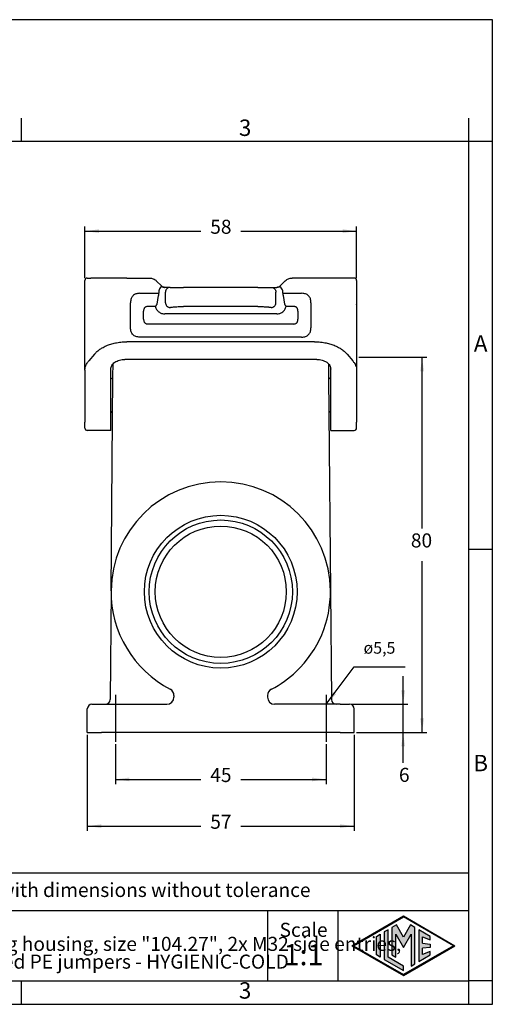
# Model space of a CAD drawing. Units: millimetres. Extents: x 0 to 297, y 0 to 210.
# Drawn here: x 196 to 297, y 0 to 210 of the extents above; entities that cross this region are included whole.
import ezdxf

# ---------------------------------------------------------------- set-up
doc = ezdxf.new("R2010")
doc.units = ezdxf.units.MM
doc.linetypes.add('DOT_CENTER', pattern=[14, 12, -1, 0, -1])
doc.layers.add('1', color=7, linetype='Continuous')
doc.styles.add('CONVERTER_12', font='txt.shx', dxfattribs={"width": 0.9})
doc.styles.add('CONVERTER_13', font='simplex.shx', dxfattribs={"width": 0.95})
doc.dimstyles.new('ME10_DIM_11', dxfattribs={"dimtxt": 3, "dimasz": 3, "dimexe": 1, "dimexo": 0.5, "dimgap": 2, "dimtad": 0, "dimdsep": 46, "dimtxsty": 'CONVERTER_13', "dimsah": 1, "dimcen": 0.09, "dimclrd": 2, "dimclre": 2, "dimclrt": 4, "dimadec": 0, "dimazin": 0, "dimtfac": 1, "dimtdec": 4, "dimtix": 1, "dimtmove": 0, "dimatfit": 3, "dimfxl": 1, "dimtolj": 1, "dimtzin": 0, "dimarcsym": 0})
doc.dimstyles.new('ME10_DIM_14', dxfattribs={"dimtxt": 3, "dimasz": 3, "dimexe": 1, "dimexo": 0.5, "dimgap": 2, "dimtad": 0, "dimdsep": 46, "dimtxsty": 'CONVERTER_13', "dimsah": 1, "dimcen": 0.09, "dimclrd": 2, "dimclre": 2, "dimclrt": 4, "dimadec": 0, "dimazin": 0, "dimtfac": 1, "dimtdec": 4, "dimtix": 1, "dimtmove": 0, "dimatfit": 3, "dimfxl": 1, "dimtolj": 1, "dimtzin": 0, "dimarcsym": 0})
doc.dimstyles.new('ME10_DIM_15', dxfattribs={"dimtxt": 3, "dimasz": 3, "dimexe": 1, "dimexo": 0.5, "dimgap": 2, "dimtad": 0, "dimdsep": 46, "dimtxsty": 'CONVERTER_13', "dimsah": 1, "dimcen": 0.09, "dimclrd": 2, "dimclre": 2, "dimclrt": 4, "dimadec": 0, "dimazin": 0, "dimtfac": 1, "dimtdec": 4, "dimtix": 1, "dimtmove": 0, "dimatfit": 3, "dimfxl": 1, "dimtolj": 1, "dimtzin": 0, "dimarcsym": 0})
doc.dimstyles.new('ME10_DIM_16', dxfattribs={"dimtxt": 3, "dimasz": 3, "dimexe": 1, "dimexo": 0.5, "dimgap": 2, "dimtad": 0, "dimdsep": 46, "dimtxsty": 'CONVERTER_13', "dimsah": 1, "dimcen": 0.09, "dimclrd": 2, "dimclre": 2, "dimclrt": 4, "dimadec": 0, "dimazin": 0, "dimtfac": 1, "dimtdec": 4, "dimtix": 1, "dimtmove": 0, "dimatfit": 3, "dimfxl": 1, "dimtolj": 1, "dimtzin": 0, "dimarcsym": 0})
doc.dimstyles.new('ME10_DIM_17', dxfattribs={"dimtxt": 3, "dimasz": 3, "dimexe": 1, "dimexo": 0.5, "dimgap": 2, "dimtad": 0, "dimtih": 1, "dimtoh": 1, "dimdsep": 46, "dimtxsty": 'CONVERTER_13', "dimsah": 1, "dimcen": 0.09, "dimclrd": 2, "dimclre": 2, "dimclrt": 4, "dimadec": 0, "dimazin": 0, "dimtfac": 1, "dimtdec": 4, "dimtix": 1, "dimtmove": 0, "dimatfit": 3, "dimfxl": 1, "dimtolj": 1, "dimtzin": 0, "dimarcsym": 0})
doc.dimstyles.get("Standard").update_dxf_attribs({"dimtxt": 0.18, "dimasz": 0.18, "dimexe": 0.18, "dimexo": 0.0625, "dimgap": 0.09, "dimtad": 0, "dimtih": 1, "dimtoh": 1, "dimdec": 4, "dimzin": 0, "dimdsep": 46, "dimtxsty": 'Standard', "dimcen": 0.09, "dimadec": 0, "dimazin": 0, "dimtfac": 1, "dimtdec": 4, "dimtofl": 0, "dimtmove": 0, "dimatfit": 3, "dimfxl": 1, "dimtolj": 1, "dimtzin": 0, "dimarcsym": 0})

# ---------------------------------------------------------------- blocks, each defined once
blk = doc.blocks.new('_formato_A4', base_point=(306.93, 0))
at = {"layer": '1', "linetype": 'Continuous'}
h = blk.add_hatch(color=7, dxfattribs=at)
h.paths.add_polyline_path([(278, 18.84), (288.99, 12.5), (278, 6.16), (267.01, 12.5)])
h.paths.add_polyline_path([(267.31, 12.5), (278, 18.67), (288.69, 12.5), (278, 6.33)], flags=16)
for points in [[(275.56, 16.38), (275.55, 10.53), (276.36, 10.06), (276.36, 14.99), (278, 12.15), (279.63, 14.97), (279.63, 8.17), (280.44, 8.62), (280.44, 16.38), (279.5, 16.92), (278, 14.32), (276.5, 16.92)], [(273.04, 14.93), (273.04, 10.07), (272.23, 10.54), (272.23, 14.46)], [(273.91, 15.43), (273.91, 9.57), (278, 7.21), (278, 8.15), (274.72, 10.04), (274.72, 15.9)], [(281.28, 15.9), (281.28, 9.1), (283.73, 10.52), (283.73, 11.27), (282.09, 10.61), (282.09, 11.99), (283.73, 12.15), (283.73, 12.85), (282.09, 13.01), (282.09, 14.39), (283.73, 13.73), (283.73, 14.48)]]:
    blk.add_hatch(color=7, dxfattribs=at).paths.add_polyline_path(points)
at = {"layer": '1', "color": 7, "linetype": 'Continuous'}
for p, q in [((297, 210), (0, 210)), ((297, 0), (297, 210)), ((196.4, 184), (196.4, 189)), ((292, 184), (292, 189)), ((196.4, 184), (100.6, 184)), ((292, 184), (196.4, 184)), ((292, 5), (292, 184)), ((297, 184), (292, 184)), ((297, 97), (292, 97)), ((292, 28), (107, 28)), ((107, 20), (292, 20)), ((249, 20), (249, 5)), ((264, 20), (264, 5)), ((267.01, 12.5), (278, 18.84)), ((267.31, 12.5), (278, 18.67)), ((276.5, 16.92), (275.56, 16.38)), ((278, 14.32), (276.5, 16.92)), ((278, 18.84), (288.99, 12.5)), ((288.69, 12.5), (278, 18.67)), ((279.5, 16.92), (278, 14.32)), ((280.44, 16.38), (279.5, 16.92)), ((272.23, 14.46), (273.04, 14.93)), ((273.04, 14.93), (273.04, 10.07)), ((274.72, 15.9), (273.91, 15.43)), ((273.91, 15.43), (273.91, 9.57)), ((274.72, 10.04), (274.72, 15.9)), ((275.56, 16.38), (275.55, 10.53)), ((276.36, 14.99), (278, 12.15)), ((276.36, 10.06), (276.36, 14.99)), ((278, 12.15), (279.63, 14.97)), ((279.63, 14.97), (279.63, 8.17)), ((280.44, 8.62), (280.44, 16.38)), ((281.28, 15.9), (281.28, 9.1)), ((283.73, 14.48), (281.28, 15.9)), ((272.23, 10.54), (272.23, 14.46)), ((282.09, 14.39), (283.73, 13.73)), ((282.09, 13.01), (282.09, 14.39)), ((282.09, 13.01), (283.73, 12.85)), ((283.73, 13.73), (283.73, 14.48)), ((283.73, 12.85), (283.73, 12.15)), ((267.01, 12.5), (278, 6.16)), ((267.31, 12.5), (278, 6.33)), ((273.04, 10.07), (272.23, 10.54)), ((275.55, 10.53), (276.36, 10.06)), ((288.69, 12.5), (278, 6.33)), ((278, 6.16), (288.99, 12.5)), ((281.28, 9.1), (283.73, 10.52)), ((283.73, 12.15), (282.09, 11.99)), ((282.09, 10.61), (282.09, 11.99)), ((283.73, 11.27), (282.09, 10.61)), ((283.73, 10.52), (283.73, 11.27)), ((273.91, 9.57), (278, 7.21)), ((278, 8.15), (274.72, 10.04)), ((279.63, 8.17), (280.44, 8.62)), ((278, 7.21), (278, 8.15)), ((100.6, 5), (196.4, 5)), ((196.4, 5), (292, 5)), ((196.4, 0), (196.4, 5)), ((297, 5), (292, 5)), ((292, 0), (292, 5)), ((0, 0), (297, 0))]:
    blk.add_line(p, q, dxfattribs=at)
at = {"layer": '1', "color": 7, "line_spacing_factor": 0.757273, "style": 'CONVERTER_12'}
for s, insert, char_height, attachment_point in [('3', (244.2, 186.5), 3.5, 5), ('A', (294.5, 140.5), 3.5, 5), ('B', (294.5, 51), 3.5, 5), ('Simplified representation with dimensions without tolerance', (142, 24), 3, 4), ('TAPC24.232B\\PInsulating surface mounting housing, size "104.27", 2x M32 side entries,\\Pwith 2 levers, with integrated PE jumpers - HYGIENIC-COLD', (142, 12.5), 3, 4), ('Scale', (256.68, 15.5), 3, 5), ('1:1', (256.68, 10), 4.5, 5), ('3', (244.2, 2.5), 3.5, 5)]:
    blk.add_mtext(s, dxfattribs=dict(at, insert=insert, char_height=char_height, attachment_point=attachment_point))
blk = doc.blocks.new('*D10')
at = {"layer": '1', "color": 2, "linetype": 'Continuous'}
for p, q in [((210, 154.9), (210, 165.9)), ((268, 154.9), (268, 165.9)), ((210, 164.9), (234.75, 164.9)), ((243.25, 164.9), (268, 164.9))]:
    blk.add_line(p, q, dxfattribs=at)
at = {"layer": '1', "color": 2}
for points in [[(213, 165.3), (213, 164.51), (210, 164.9)], [(265, 164.51), (265, 165.3), (268, 164.9)]]:
    blk.add_solid(points, dxfattribs=at)
at = {"layer": '1', "color": 4, "insert": (236.75, 163.4), "char_height": 3, "attachment_point": 7, "rotation": 0.0001, "line_spacing_factor": 0.60024, "style": 'CONVERTER_13'}
blk.add_mtext('58', dxfattribs=at)
blk = doc.blocks.new('*D13')
at = {"layer": '1', "color": 2, "linetype": 'Continuous'}
for p, q in [((216.5, 55.5), (216.5, 46.97)), ((261.5, 55.5), (261.5, 46.97)), ((216.5, 47.97), (234.75, 47.97)), ((243.25, 47.97), (261.5, 47.97))]:
    blk.add_line(p, q, dxfattribs=at)
at = {"layer": '1', "color": 2}
for points in [[(219.5, 48.36), (219.5, 47.57), (216.5, 47.97)], [(258.5, 47.57), (258.5, 48.36), (261.5, 47.97)]]:
    blk.add_solid(points, dxfattribs=at)
at = {"layer": '1', "color": 4, "insert": (236.75, 46.47), "char_height": 3, "attachment_point": 7, "rotation": 0.0001, "line_spacing_factor": 0.60024, "style": 'CONVERTER_13'}
blk.add_mtext('45', dxfattribs=at)
blk = doc.blocks.new('*D14')
at = {"layer": '1', "color": 2, "linetype": 'Continuous'}
for p, q in [((210.5, 57.5), (210.5, 37)), ((267.5, 57.5), (267.5, 37)), ((210.5, 38), (234.75, 38)), ((243.25, 38), (267.5, 38))]:
    blk.add_line(p, q, dxfattribs=at)
at = {"layer": '1', "color": 2}
for points in [[(213.5, 38.39), (213.5, 37.61), (210.5, 38)], [(264.5, 37.61), (264.5, 38.39), (267.5, 38)]]:
    blk.add_solid(points, dxfattribs=at)
at = {"layer": '1', "color": 4, "insert": (236.75, 36.5), "char_height": 3, "attachment_point": 7, "rotation": 0.0001, "line_spacing_factor": 0.60024, "style": 'CONVERTER_13'}
blk.add_mtext('57', dxfattribs=at)
blk = doc.blocks.new('*D15')
at = {"layer": '1', "color": 2, "linetype": 'Continuous'}
for p, q in [((277.95, 64), (277.95, 70)), ((267, 64), (278.95, 64)), ((277.95, 58), (277.95, 64)), ((268, 58), (278.95, 58)), ((277.95, 51.5), (277.95, 58))]:
    blk.add_line(p, q, dxfattribs=at)
at = {"layer": '1', "color": 2}
for points in [[(277.56, 67), (278.35, 67), (277.95, 64)], [(278.35, 55), (277.56, 55), (277.95, 58)]]:
    blk.add_solid(points, dxfattribs=at)
at = {"layer": '1', "color": 4, "insert": (277.05, 46.5), "char_height": 3, "attachment_point": 7, "rotation": 0.0001, "line_spacing_factor": 0.60024, "style": 'CONVERTER_13'}
blk.add_mtext('6', dxfattribs=at)
blk = doc.blocks.new('*D16')
at = {"layer": '1', "color": 2, "linetype": 'Continuous'}
for p, q in [((268.5, 138), (283, 138)), ((282, 101.5), (282, 138)), ((282, 58), (282, 94.5)), ((268, 58), (283, 58))]:
    blk.add_line(p, q, dxfattribs=at)
at = {"layer": '1', "color": 2}
for points in [[(282.39, 135), (281.61, 135), (282, 138)], [(281.61, 61), (282.39, 61), (282, 58)]]:
    blk.add_solid(points, dxfattribs=at)
at = {"layer": '1', "color": 4, "insert": (279.6, 96.5), "char_height": 3, "attachment_point": 7, "rotation": 0.0001, "line_spacing_factor": 0.60024, "style": 'CONVERTER_13'}
blk.add_mtext('80', dxfattribs=at)

msp = doc.modelspace()

# ---------------------------------------------------------------- linework, layer by layer
at = {"color": 7, "linetype": 'Continuous'}
for p, q in [((209.996, 136.9), (209.996, 154.4)), ((210.496, 154.9), (211.233, 154.9)), ((212.45, 154.9), (211.233, 154.9)), ((218.945, 154.899), (212.45, 154.9)), ((218.945, 154.899), (223.774, 154.9)), ((225.219, 154.32), (226.38, 153.198)), ((252.773, 154.32), (251.612, 153.198)), ((259.047, 154.9), (254.219, 154.897)), ((265.542, 154.9), (259.047, 154.9)), ((266.759, 154.9), (265.542, 154.9)), ((267.496, 154.9), (266.759, 154.9)), ((267.996, 154.4), (267.996, 149.421)), ((225.737, 151.9), (225.737, 151.643)), ((227.131, 152.9), (227.05, 152.9)), ((228.168, 152.9), (227.131, 152.9)), ((227.202, 149.621), (227.202, 151.9)), ((228.168, 152.9), (231.065, 152.9)), ((246.927, 152.9), (231.065, 152.9)), ((246.927, 152.9), (249.825, 152.9)), ((249.825, 152.9), (250.862, 152.9)), ((250.791, 149.621), (250.791, 151.9)), ((250.862, 152.9), (250.943, 152.9)), ((250.862, 152.9), (250.943, 152.9)), ((250.943, 152.9), (251.009, 152.907)), ((251.009, 152.907), (250.943, 152.9)), ((252.255, 151.643), (252.255, 151.9)), ((225.406, 149.355), (225.683, 151.143)), ((252.309, 151.143), (252.586, 149.355)), ((267.996, 149.421), (267.996, 149.337)), ((267.996, 149.256), (267.996, 149.337)), ((267.996, 149.256), (267.996, 149.222)), ((267.996, 149.222), (267.996, 146.6)), ((250.964, 147.257), (227.029, 147.257)), ((246.927, 148.82), (231.065, 148.82)), ((267.996, 146.6), (267.996, 146.184)), ((267.996, 146.184), (267.996, 146.029)), ((267.996, 146.029), (267.996, 145.6)), ((267.996, 145.6), (267.996, 138)), ((259.047, 141.31), (218.945, 141.31)), ((212.017, 138.684), (210.8, 137.208)), ((265.975, 138.684), (267.192, 137.208)), ((209.996, 136.877), (209.996, 136.9)), ((209.996, 135.283), (209.996, 136.877)), ((215.96, 133.895), (215.984, 136.596)), ((259.496, 137.549), (218.496, 137.549)), ((262.008, 136.596), (262.032, 133.895)), ((267.996, 138), (267.996, 136.9)), ((267.996, 136.9), (267.996, 136.877)), ((267.996, 136.871), (267.996, 136.877)), ((267.996, 136.871), (267.996, 135.283)), ((209.996, 135.283), (209.996, 124.165)), ((215.496, 123.756), (215.496, 135.448)), ((262.496, 123.756), (262.496, 135.448)), ((267.996, 135.283), (267.996, 132.9)), ((215.562, 88.204), (215.96, 133.895)), ((262.032, 133.895), (262.099, 126.177)), ((267.996, 132.9), (267.996, 130.796)), ((267.996, 130.796), (267.996, 129.458)), ((267.996, 129.458), (267.996, 126.9)), ((262.099, 126.177), (262.431, 88.204)), ((267.996, 126.9), (267.996, 124.165)), ((209.996, 122.9), (209.996, 124.165)), ((267.996, 122.9), (267.996, 124.165)), ((215.496, 122.4), (210.496, 122.4)), ((215.496, 122.4), (215.496, 123.756)), ((262.496, 122.4), (262.496, 123.756)), ((262.496, 122.4), (267.496, 122.4)), ((215.562, 88.204), (215.359, 64.99)), ((262.431, 88.204), (262.633, 64.991)), ((228.996, 65.874), (228.996, 65.5)), ((248.996, 65.874), (248.996, 65.5)), ((211.496, 64), (213.496, 64)), ((213.496, 64), (214.359, 64)), ((214.359, 64), (227.496, 64)), ((263.633, 64), (250.496, 64)), ((264.496, 64), (263.633, 64)), ((264.496, 64), (266.496, 64)), ((210.496, 58), (210.496, 63)), ((267.496, 58), (267.496, 63)), ((210.496, 58), (213.496, 58)), ((264.496, 58), (213.496, 58)), ((264.496, 58), (267.496, 58))]:
    msp.add_line(p, q, dxfattribs=at)
for radius in [16.3, 14]:
    msp.add_circle((238.996, 88), radius, dxfattribs=at)
at = {"color": 2, "linetype": 'Continuous'}
msp.add_circle((238.996, 88), 15.3, dxfattribs=at)
at = {"color": 7, "linetype": 'Continuous'}
for centre, radius, start, end in [((210.496, 154.4), 0.5, 90, 180), ((267.496, 154.4), 0.5, 360, 90), ((227.206, 151.896), 1.469, 141.3341, 179.86892), ((250.786, 151.896), 1.469, 0.13173, 38.66501), ((215.46, 133.9), 0.5, 274.1058, 359.5), ((262.532, 133.9), 0.5, 180.5, 265.8942), ((215.477, 125.9), 0.5, 33.77418, 87.84667), ((262.515, 125.9), 0.5, 92.15333, 146.22582), ((210.496, 122.9), 0.5, 180, 270), ((267.496, 122.9), 0.5, 270, 0), ((238.996, 88), 23.435, 0.5, 179.5), ((238.996, 88), 23.435, 179.5, 242.53603), ((238.996, 88), 23.435, 313.43715, 0.5), ((238.996, 88), 23.435, 297.46397, 313.43715), ((227.496, 65.874), 1.5, 0, 62.53603), ((250.496, 65.874), 1.5, 117.46397, 180), ((227.496, 65.5), 1.5, 270, 0), ((250.496, 65.5), 1.5, 180, 270), ((211.496, 63), 1, 90, 180), ((214.359, 65), 1, 270, 359.46863), ((263.633, 65), 1, 180.5, 270), ((266.496, 63), 1, 0, 90)]:
    msp.add_arc(centre, radius, start, end, dxfattribs=at)
for points, knots in [([(223.774, 154.9), (223.907, 154.893), (224.174, 154.88), (224.427, 154.793), (224.553, 154.75)], [0, 0, 0, 0, 0.39891138, 0.79721002, 0.79721002, 0.79721002, 0.79721002]), ([(224.553, 154.75), (224.696, 154.683), (224.939, 154.569), (225.138, 154.392), (225.219, 154.32)], [0, 0, 0, 0, 0.47146671, 0.79644529, 0.79644529, 0.79644529, 0.79644529]), ([(252.773, 154.32), (252.889, 154.42), (253.092, 154.594), (253.336, 154.704), (253.44, 154.75)], [0, 0, 0, 0, 0.45707662, 0.79709515, 0.79709515, 0.79709515, 0.79709515]), ([(253.44, 154.75), (253.566, 154.794), (253.818, 154.881), (254.085, 154.891), (254.219, 154.897)], [0, 0, 0, 0, 0.39826981, 0.7962726, 0.7962726, 0.7962726, 0.7962726]), ([(221.728, 151.643), (221.563, 151.636), (221.269, 151.624), (220.872, 151.523), (220.532, 151.368), (220.233, 151.138), (220.003, 150.839), (219.844, 150.491), (219.745, 150.093), (219.734, 149.799), (219.728, 149.643)], [0, 0, 0, 0, 0.4935205, 0.8807686, 1.2201946, 1.6102697, 1.999925, 2.3397014, 2.7510319, 3.2200677, 3.2200677, 3.2200677, 3.2200677]), ([(221.728, 151.643), (222.062, 151.643), (222.73, 151.643), (223.733, 151.643), (224.735, 151.643), (225.403, 151.643), (225.737, 151.643)], [0, 0, 0, 0, 1.0021649, 2.0043297, 3.0064916, 4.0086535, 4.0086535, 4.0086535, 4.0086535]), ([(225.737, 151.643), (225.736, 151.605), (225.735, 151.518), (225.725, 151.391), (225.71, 151.275), (225.695, 151.195), (225.686, 151.155), (225.683, 151.143)], [0, 0, 0, 0, 0.11287995, 0.26020158, 0.38203718, 0.46538849, 0.50389464, 0.50389464, 0.50389464, 0.50389464]), ([(226.984, 152.907), (226.915, 152.915), (226.788, 152.931), (226.613, 152.968), (226.466, 152.995), (226.34, 153), (226.242, 152.976), (226.178, 152.939), (226.134, 152.903), (226.101, 152.869), (226.076, 152.838), (226.063, 152.82), (226.059, 152.814)], [0, 0, 0, 0, 0.20678184, 0.38476245, 0.53606967, 0.65568937, 0.76009983, 0.83322657, 0.87516121, 0.93119722, 0.97378719, 0.99605011, 0.99605011, 0.99605011, 0.99605011]), ([(226.38, 153.198), (226.422, 153.161), (226.524, 153.07), (226.648, 153.012), (226.721, 152.979)], [0, 0, 0, 0, 0.16899276, 0.40717646, 0.40717646, 0.40717646, 0.40717646]), ([(226.721, 152.979), (226.767, 152.962), (226.853, 152.931), (226.942, 152.914), (226.984, 152.907)], [0, 0, 0, 0, 0.14707309, 0.27320786, 0.27320786, 0.27320786, 0.27320786]), ([(226.984, 152.907), (226.995, 152.906), (227.017, 152.905), (227.039, 152.901), (227.05, 152.9)], [0, 0, 0, 0, 0.034396693, 0.066376945, 0.066376945, 0.066376945, 0.066376945]), ([(228.168, 152.9), (228.041, 152.884), (227.786, 152.854), (227.467, 152.621), (227.245, 152.291), (227.216, 152.03), (227.202, 151.9)], [0, 0, 0, 0, 0.3773996, 0.7584376, 1.144563, 1.5342453, 1.5342453, 1.5342453, 1.5342453]), ([(249.825, 152.9), (249.951, 152.884), (250.206, 152.854), (250.526, 152.621), (250.747, 152.291), (250.776, 152.03), (250.791, 151.9)], [0, 0, 0, 0, 0.3773996, 0.7584376, 1.144563, 1.5342453, 1.5342453, 1.5342453, 1.5342453]), ([(251.933, 152.814), (251.929, 152.82), (251.917, 152.838), (251.891, 152.869), (251.857, 152.905), (251.812, 152.94), (251.756, 152.972), (251.686, 152.992), (251.611, 152.999), (251.511, 152.992), (251.379, 152.968), (251.204, 152.931), (251.077, 152.915), (251.009, 152.907)], [0, 0, 0, 0, 0.02225063, 0.06490755, 0.1210697, 0.16973568, 0.23631256, 0.31266651, 0.38691988, 0.46093179, 0.61221505, 0.78953399, 0.99637753, 0.99637753, 0.99637753, 0.99637753]), ([(251.009, 152.907), (251.051, 152.915), (251.144, 152.932), (251.232, 152.964), (251.28, 152.982)], [0, 0, 0, 0, 0.12988639, 0.28208819, 0.28208819, 0.28208819, 0.28208819]), ([(251.28, 152.982), (251.328, 153.004), (251.45, 153.059), (251.551, 153.146), (251.612, 153.198)], [0, 0, 0, 0, 0.15825842, 0.39828, 0.39828, 0.39828, 0.39828]), ([(252.255, 151.643), (252.256, 151.605), (252.257, 151.518), (252.267, 151.391), (252.283, 151.275), (252.298, 151.195), (252.307, 151.155), (252.309, 151.143)], [0, 0, 0, 0, 0.11289982, 0.26020217, 0.38195768, 0.46530117, 0.50389468, 0.50389468, 0.50389468, 0.50389468]), ([(252.255, 151.643), (252.59, 151.643), (253.258, 151.643), (254.26, 151.643), (255.262, 151.643), (255.93, 151.643), (256.264, 151.643)], [0, 0, 0, 0, 1.0021619, 2.0043237, 3.0064886, 4.0086535, 4.0086535, 4.0086535, 4.0086535]), ([(258.264, 149.643), (258.258, 149.799), (258.247, 150.093), (258.148, 150.491), (257.989, 150.839), (257.759, 151.138), (257.46, 151.368), (257.12, 151.523), (256.723, 151.624), (256.429, 151.636), (256.264, 151.643)], [0, 0, 0, 0, 0.4697569, 0.8807693, 1.2201957, 1.6102704, 1.9999261, 2.339702, 2.7267587, 3.2200716, 3.2200716, 3.2200716, 3.2200716]), ([(219.728, 144.307), (219.728, 144.751), (219.728, 145.641), (219.728, 146.975), (219.728, 148.309), (219.728, 149.198), (219.728, 149.643)], [0, 0, 0, 0, 1.333977, 2.667954, 4.0019337, 5.3359135, 5.3359135, 5.3359135, 5.3359135]), ([(225.406, 149.355), (225.375, 149.316), (225.312, 149.237), (225.222, 149.113), (225.131, 148.985), (225.07, 148.898), (225.039, 148.855)], [0, 0, 0, 0, 0.14937523, 0.30310538, 0.46090003, 0.62039272, 0.62039272, 0.62039272, 0.62039272]), ([(227.202, 149.621), (227.206, 149.561), (227.215, 149.438), (227.271, 149.255), (227.362, 149.078), (227.487, 148.92), (227.64, 148.791), (227.811, 148.697), (227.989, 148.639), (228.109, 148.63), (228.168, 148.625)], [0, 0, 0, 0, 0.1801988, 0.3711503, 0.5696212, 0.7713962, 0.9719446, 1.1670275, 1.3531583, 1.5280184, 1.5280184, 1.5280184, 1.5280184]), ([(249.825, 148.625), (249.883, 148.63), (250.003, 148.639), (250.181, 148.697), (250.352, 148.791), (250.505, 148.92), (250.63, 149.078), (250.721, 149.255), (250.777, 149.438), (250.786, 149.561), (250.791, 149.621)], [0, 0, 0, 0, 0.1748601, 0.3609909, 0.5560738, 0.7566223, 0.9583972, 1.1568681, 1.3478196, 1.5280184, 1.5280184, 1.5280184, 1.5280184]), ([(252.953, 148.855), (252.922, 148.898), (252.861, 148.985), (252.77, 149.113), (252.68, 149.237), (252.617, 149.316), (252.586, 149.355)], [0, 0, 0, 0, 0.15949269, 0.31728733, 0.47101749, 0.62039272, 0.62039272, 0.62039272, 0.62039272]), ([(258.264, 149.643), (258.264, 149.198), (258.264, 148.309), (258.264, 146.975), (258.264, 145.641), (258.264, 144.751), (258.264, 144.307)], [0, 0, 0, 0, 1.3339798, 2.6679595, 4.0019402, 5.3359209, 5.3359209, 5.3359209, 5.3359209]), ([(225.039, 148.855), (225.073, 148.723), (225.131, 148.495), (225.305, 148.167), (225.508, 147.903), (225.767, 147.67), (226.043, 147.491), (226.376, 147.349), (226.71, 147.269), (226.935, 147.261), (227.029, 147.257)], [0, 0, 0, 0, 0.4067133, 0.7036784, 1.1065067, 1.4011909, 1.7432085, 2.0876876, 2.4843604, 2.7638735, 2.7638735, 2.7638735, 2.7638735]), ([(228.168, 148.625), (228.232, 148.642), (228.365, 148.676), (228.602, 148.708), (228.894, 148.74), (229.254, 148.768), (229.662, 148.791), (230.132, 148.808), (230.604, 148.818), (230.926, 148.819), (231.065, 148.82)], [0, 0, 0, 0, 0.1993482, 0.4106623, 0.7165181, 1.0803703, 1.4933499, 1.943585, 2.4911234, 2.9096458, 2.9096458, 2.9096458, 2.9096458]), ([(246.927, 148.82), (247.066, 148.819), (247.388, 148.818), (247.839, 148.808), (248.309, 148.791), (248.734, 148.768), (249.115, 148.739), (249.427, 148.703), (249.648, 148.673), (249.78, 148.637), (249.825, 148.625)], [0, 0, 0, 0, 0.4181358, 0.9654658, 1.3528353, 1.8289898, 2.2426715, 2.4993749, 2.7705233, 2.9096796, 2.9096796, 2.9096796, 2.9096796]), ([(250.964, 147.257), (251.057, 147.261), (251.282, 147.269), (251.599, 147.345), (251.934, 147.483), (252.213, 147.658), (252.484, 147.903), (252.699, 148.181), (252.868, 148.512), (252.925, 148.741), (252.953, 148.855)], [0, 0, 0, 0, 0.2795131, 0.6761859, 0.9686837, 1.3626242, 1.6573084, 2.0601367, 2.4113617, 2.7638876, 2.7638876, 2.7638876, 2.7638876]), ([(221.728, 142.307), (221.587, 142.312), (221.294, 142.322), (220.881, 142.419), (220.52, 142.589), (220.231, 142.817), (220.007, 143.103), (219.84, 143.465), (219.743, 143.872), (219.733, 144.165), (219.728, 144.307)], [0, 0, 0, 0, 0.422873, 0.8782662, 1.2632776, 1.6096566, 1.9748581, 2.3414885, 2.7962656, 3.2200664, 3.2200664, 3.2200664, 3.2200664]), ([(256.264, 142.307), (256.421, 142.313), (256.715, 142.324), (257.112, 142.423), (257.46, 142.582), (257.76, 142.811), (257.989, 143.111), (258.148, 143.459), (258.247, 143.856), (258.258, 144.15), (258.264, 144.307)], [0, 0, 0, 0, 0.468664, 0.8807611, 1.2201855, 1.6102624, 1.9999158, 2.3396942, 2.7510269, 3.2200585, 3.2200585, 3.2200585, 3.2200585]), ([(212.017, 138.684), (212.193, 138.868), (212.554, 139.245), (213.181, 139.716), (213.926, 140.167), (214.78, 140.562), (215.752, 140.891), (216.816, 141.139), (217.888, 141.285), (218.622, 141.302), (218.945, 141.31)], [0, 0, 0, 0, 0.7619698, 1.5641114, 2.344, 3.3721307, 4.3792202, 5.4174791, 6.6465298, 7.6167289, 7.6167289, 7.6167289, 7.6167289]), ([(259.047, 141.31), (259.371, 141.302), (260.104, 141.285), (261.177, 141.139), (262.241, 140.891), (263.213, 140.561), (264.066, 140.167), (264.835, 139.702), (265.461, 139.227), (265.82, 138.848), (265.975, 138.684)], [0, 0, 0, 0, 0.9705778, 2.1992364, 3.2393777, 4.2445814, 5.272286, 6.0526787, 6.9390737, 7.6167109, 7.6167109, 7.6167109, 7.6167109]), ([(209.996, 135.283), (210.006, 135.451), (210.026, 135.789), (210.188, 136.286), (210.439, 136.771), (210.677, 137.06), (210.8, 137.208)], [0, 0, 0, 0, 0.5025066, 1.0118408, 1.5557418, 2.1319273, 2.1319273, 2.1319273, 2.1319273]), ([(215.496, 135.448), (215.546, 135.729), (215.653, 136.326), (216.388, 137.007), (217.359, 137.462), (218.108, 137.519), (218.496, 137.549)], [0, 0, 0, 0, 0.8356802, 1.7776655, 2.8521917, 4.0113213, 4.0113213, 4.0113213, 4.0113213]), ([(259.496, 137.549), (259.885, 137.519), (260.634, 137.462), (261.605, 137.007), (262.339, 136.326), (262.446, 135.729), (262.496, 135.448)], [0, 0, 0, 0, 1.1591296, 2.2336559, 3.1756411, 4.0113213, 4.0113213, 4.0113213, 4.0113213]), ([(267.192, 137.208), (267.315, 137.06), (267.553, 136.772), (267.814, 136.268), (267.971, 135.768), (267.988, 135.43), (267.996, 135.283)], [0, 0, 0, 0, 0.5754785, 1.1201026, 1.6905184, 2.1318734, 2.1318734, 2.1318734, 2.1318734])]:
    msp.add_open_spline(points, degree=3, knots=knots, dxfattribs=at)
at = {"color": 2, "linetype": 'Continuous'}
for points, knots in [([(223.516, 148.855), (223.439, 148.852), (223.295, 148.847), (223.087, 148.796), (222.911, 148.714), (222.762, 148.595), (222.651, 148.45), (222.569, 148.268), (222.523, 148.069), (222.518, 147.925), (222.516, 147.855)], [0, 0, 0, 0, 0.2295833, 0.4325915, 0.6377301, 0.8051457, 1.0016817, 1.1776694, 1.4013813, 1.6100697, 1.6100697, 1.6100697, 1.6100697]), ([(222.516, 146.094), (222.516, 146.241), (222.516, 146.534), (222.516, 146.975), (222.516, 147.415), (222.516, 147.708), (222.516, 147.855)], [0, 0, 0, 0, 0.4401914, 0.8803828, 1.3205674, 1.7607521, 1.7607521, 1.7607521, 1.7607521]), ([(225.039, 148.855), (224.912, 148.855), (224.659, 148.855), (224.278, 148.855), (223.897, 148.855), (223.643, 148.855), (223.516, 148.855)], [0, 0, 0, 0, 0.3809051, 0.7618102, 1.1427101, 1.52361, 1.52361, 1.52361, 1.52361]), ([(254.477, 148.855), (254.35, 148.855), (254.096, 148.855), (253.715, 148.855), (253.334, 148.855), (253.08, 148.855), (252.953, 148.855)], [0, 0, 0, 0, 0.3808999, 0.7617998, 1.1427049, 1.52361, 1.52361, 1.52361, 1.52361]), ([(255.477, 147.855), (255.473, 147.936), (255.468, 148.08), (255.417, 148.283), (255.338, 148.455), (255.226, 148.598), (255.081, 148.714), (254.905, 148.796), (254.698, 148.847), (254.553, 148.852), (254.477, 148.855)], [0, 0, 0, 0, 0.242203, 0.4325873, 0.6231321, 0.805148, 0.9725704, 1.177689, 1.380543, 1.6101109, 1.6101109, 1.6101109, 1.6101109]), ([(255.477, 147.855), (255.477, 147.708), (255.477, 147.415), (255.477, 146.975), (255.477, 146.534), (255.477, 146.241), (255.477, 146.094)], [0, 0, 0, 0, 0.4401842, 0.8803684, 1.3205506, 1.7607327, 1.7607327, 1.7607327, 1.7607327]), ([(222.516, 146.094), (222.519, 146.012), (222.525, 145.867), (222.576, 145.665), (222.654, 145.495), (222.769, 145.347), (222.916, 145.232), (223.091, 145.152), (223.294, 145.103), (223.439, 145.097), (223.516, 145.094)], [0, 0, 0, 0, 0.2473512, 0.4325694, 0.6219403, 0.8051641, 0.9871364, 1.1777132, 1.3792476, 1.6101155, 1.6101155, 1.6101155, 1.6101155]), ([(254.477, 145.094), (254.557, 145.097), (254.701, 145.103), (254.909, 145.155), (255.081, 145.235), (255.23, 145.354), (255.341, 145.499), (255.418, 145.671), (255.468, 145.869), (255.473, 146.014), (255.477, 146.094)], [0, 0, 0, 0, 0.2409137, 0.4326082, 0.6377466, 0.8051624, 1.0016981, 1.1776859, 1.3684289, 1.6101165, 1.6101165, 1.6101165, 1.6101165])]:
    msp.add_open_spline(points, degree=3, knots=knots, dxfattribs=at)
msp.add_open_spline([(254.477, 145.094), (251.896, 145.094), (246.736, 145.094), (238.996, 145.094), (231.256, 145.094), (226.096, 145.094), (223.516, 145.094)], degree=3, dxfattribs=at)
at = {"color": 7, "linetype": 'Continuous'}
msp.add_open_spline([(256.264, 142.307), (253.386, 142.307), (247.63, 142.307), (238.996, 142.307), (230.362, 142.307), (224.606, 142.307), (221.728, 142.307)], degree=3, dxfattribs=at)
at = {"layer": '1', "color": 2, "linetype": 'DOT_CENTER'}
for p, q in [((216.496, 66), (216.496, 56)), ((261.496, 66), (261.496, 56))]:
    msp.add_line(p, q, dxfattribs=at)
at = {"layer": '1', "color": 2}
msp.add_solid([(262.98, 66.637), (263.612, 66.163), (261.496, 64)], dxfattribs=at)

# ---------------------------------------------------------------- block references
at = {"layer": '1'}
msp.add_blockref('_formato_A4', (306.935, 0), dxfattribs=at)

# ---------------------------------------------------------------- texts
at = {"layer": '1', "color": 4, "insert": (269.496, 74), "char_height": 2.5, "attachment_point": 7, "line_spacing_factor": 1.320528, "style": 'CONVERTER_13'}
msp.add_mtext('ø5,5', dxfattribs=at)

# ---------------------------------------------------------------- dimensions: what is measured, and where the dimension line sits
at = {"layer": '1'}
for base, p1, p2, dimstyle, picture, middle in [((209.996, 164.902), (267.996, 154.4), (209.996, 154.4), 'ME10_DIM_11', '*D10', (238.996, 164.902)), ((210.496, 38), (267.496, 58), (210.496, 58), 'ME10_DIM_15', '*D14', (238.996, 38)), ((216.496, 47.965), (261.496, 56), (216.496, 56), 'ME10_DIM_14', '*D13', (238.996, 47.965))]:
    dim = msp.add_linear_dim(base=base, p1=p1, p2=p2, dimstyle=dimstyle, dxfattribs=at)
    dim.commit()
    dim.dimension.update_dxf_attribs({"geometry": picture, "text_midpoint": middle, "text_rotation": 0.00014})
for base, p1, dimstyle, picture, middle in [((282, 58), (267.996, 138), 'ME10_DIM_17', '*D16', (282, 98)), ((277.954, 58), (266.496, 64), 'ME10_DIM_16', '*D15', (277.954, 48))]:
    dim = msp.add_linear_dim(base=base, p1=p1, p2=(267.496, 58), angle=90, dimstyle=dimstyle, dxfattribs=at)
    dim.commit()
    dim.dimension.update_dxf_attribs({"geometry": picture, "text_midpoint": middle, "text_rotation": 0.00014})

# ---------------------------------------------------------------- leaders
at = {"layer": '1', "color": 2, "linetype": 'Continuous', "has_arrowhead": 0}
msp.add_leader([(261.496, 64), (267.496, 72), (278.396, 72)], dimstyle='Standard', dxfattribs=at)

doc.saveas('drawing.dxf')
